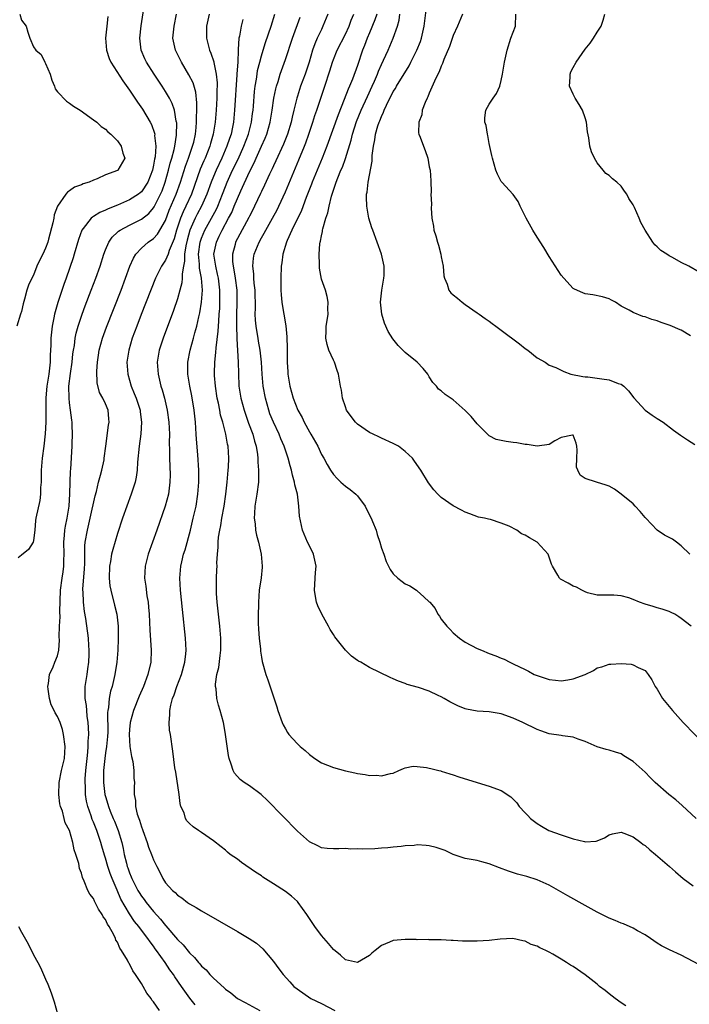
# Model space of a CAD drawing. Units: inches. Extents: x 2616000 to 2619000, y 1479000 to 1482000.
# Drawn here: x 2616785 to 2616896, y 1480166 to 1480330 of the extents above; entities that cross this region are included whole.
import ezdxf

# ---------------------------------------------------------------- set-up
doc = ezdxf.new("R2010")
doc.units = ezdxf.units.IN
doc.header["$MEASUREMENT"] = 0
doc.layers.add('LD26161479_2ft', color=182, linetype='Continuous')

msp = doc.modelspace()

# ---------------------------------------------------------------- linework, layer by layer
at = {"layer": 'LD26161479_2ft'}
for points, elevation in [([(2616808, 1480165), (2616807, 1480166.43), (2616806.72, 1480166.72), (2616806.59, 1480167), (2616805.89, 1480167.89), (2616805.3, 1480169), (2616805, 1480169.48), (2616803.99, 1480171), (2616803.58, 1480171.58), (2616803, 1480172.73), (2616802.87, 1480172.87), (2616802.64, 1480173.36), (2616801.66, 1480175), (2616801.39, 1480175.39), (2616801, 1480176.34), (2616800.72, 1480176.72), (2616800.66, 1480177), (2616800.39, 1480177.61), (2616799.6, 1480179), (2616799.35, 1480179.35), (2616799, 1480180.15), (2616798.61, 1480180.61), (2616798.43, 1480181), (2616797.85, 1480181.85), (2616797.29, 1480183), (2616797.18, 1480183.18), (2616797, 1480183.64), (2616796.37, 1480184.37), (2616796.05, 1480185), (2616795.46, 1480186.54), (2616795.15, 1480187.15), (2616795, 1480187.88), (2616794.67, 1480188.67), (2616794.53, 1480189.47), (2616794.05, 1480191), (2616793.75, 1480191.75), (2616793.52, 1480193), (2616793.01, 1480194.99), (2616792.27, 1480196.27), (2616792.11, 1480197), (2616791.83, 1480198.17), (2616791.5, 1480199), (2616791.4, 1480199.4), (2616791.2, 1480201), (2616791.26, 1480203), (2616791.67, 1480205), (2616791.91, 1480206.09), (2616792.15, 1480207), (2616792.27, 1480209), (2616792.01, 1480211), (2616791.8, 1480211.8), (2616791.41, 1480213), (2616791, 1480213.98), (2616790.58, 1480214.58), (2616790.42, 1480215), (2616789.93, 1480215.93), (2616789.66, 1480217), (2616789.46, 1480218.54), (2616789.38, 1480219), (2616789.47, 1480219.47), (2616789.63, 1480221), (2616790.26, 1480222.26), (2616790.57, 1480223), (2616791, 1480224.08), (2616791.23, 1480225), (2616791.31, 1480226.69), (2616791.26, 1480227.26), (2616791.31, 1480229), (2616791.41, 1480230.59), (2616791.39, 1480231.39), (2616791.49, 1480235), (2616791.75, 1480237), (2616791.92, 1480238.08), (2616792.03, 1480239), (2616792.03, 1480240.03), (2616792.08, 1480241), (2616792.04, 1480243), (2616792.17, 1480244.17), (2616792.21, 1480245), (2616792.32, 1480245.68), (2616792.62, 1480247), (2616792.95, 1480249), (2616793.07, 1480251.07), (2616793.11, 1480253), (2616793.17, 1480254.83), (2616793.21, 1480255.21), (2616793.41, 1480259), (2616793.41, 1480259.41), (2616793.48, 1480261), (2616793.45, 1480262.55), (2616793.42, 1480263), (2616793.36, 1480263.36), (2616793.18, 1480265), (2616793, 1480266.23), (2616792.91, 1480267), (2616792.88, 1480269), (2616793.15, 1480271.15), (2616793.43, 1480273), (2616793.57, 1480274.43), (2616793.65, 1480275), (2616793.8, 1480275.8), (2616793.95, 1480277), (2616794.13, 1480277.87), (2616794.44, 1480279), (2616795.09, 1480281), (2616795.61, 1480282.39), (2616796.63, 1480285), (2616797.39, 1480287), (2616798.08, 1480289), (2616798.73, 1480291), (2616799, 1480291.72), (2616799.55, 1480293), (2616800.13, 1480293.87), (2616801, 1480294.66), (2616801.17, 1480294.83), (2616801.42, 1480295), (2616803, 1480295.84), (2616805, 1480296.84), (2616806.2, 1480297.8), (2616807, 1480298.73), (2616807.1, 1480298.9), (2616808.16, 1480301), (2616808.42, 1480301.58), (2616808.96, 1480303), (2616809.51, 1480305), (2616809.79, 1480306.21), (2616810.04, 1480307), (2616810.46, 1480308.46), (2616810.57, 1480309), (2616810.86, 1480310.86), (2616810.88, 1480312.88), (2616810.86, 1480313), (2616810.8, 1480313.2), (2616810.49, 1480315), (2616810.12, 1480316.12), (2616809.66, 1480317), (2616809, 1480318.14), (2616808.44, 1480319), (2616807.1, 1480321), (2616805.84, 1480323), (2616805.57, 1480323.57), (2616804.96, 1480325), (2616804.72, 1480327), (2616804.93, 1480329.07), (2616805.57, 1480333)], 8570), ([(2616896.47, 1480241), (2616895, 1480242.41), (2616894.22, 1480243), (2616893.54, 1480243.54), (2616892.21, 1480244.21), (2616891, 1480245.05), (2616889.13, 1480247), (2616889, 1480247.16), (2616888.14, 1480248.14), (2616887.35, 1480249), (2616887, 1480249.42), (2616885, 1480251.05), (2616883.87, 1480251.87), (2616883, 1480252.36), (2616882.52, 1480252.52), (2616880.9, 1480253), (2616879, 1480253.65), (2616878.18, 1480254.18), (2616877.75, 1480255), (2616877.54, 1480255.54), (2616877.58, 1480257), (2616877.66, 1480258.34), (2616877.61, 1480259), (2616877.5, 1480259.5), (2616877, 1480260.83), (2616876.87, 1480260.87), (2616875, 1480260.48), (2616873.93, 1480259.93), (2616873, 1480259.32), (2616871, 1480259.04), (2616869.3, 1480259.3), (2616869, 1480259.3), (2616867.59, 1480259.59), (2616867, 1480259.64), (2616865.81, 1480259.81), (2616865, 1480259.95), (2616864.15, 1480260.15), (2616863, 1480260.74), (2616862.85, 1480260.85), (2616861, 1480262.76), (2616859.96, 1480263.96), (2616858.97, 1480264.97), (2616857, 1480266.76), (2616855.65, 1480267.65), (2616855, 1480268.23), (2616854.55, 1480268.55), (2616854.22, 1480269), (2616853.61, 1480269.61), (2616853, 1480270.56), (2616852.73, 1480271), (2616851.95, 1480271.95), (2616850.96, 1480273), (2616849, 1480274.63), (2616848.59, 1480275), (2616847.78, 1480275.78), (2616846.89, 1480276.89), (2616846.15, 1480278.15), (2616845.54, 1480279.54), (2616845.08, 1480281), (2616844.86, 1480283), (2616845.06, 1480285), (2616845.4, 1480287), (2616845.46, 1480287.46), (2616845.46, 1480289), (2616845.02, 1480291), (2616843.56, 1480295), (2616843.41, 1480295.41), (2616842.92, 1480297), (2616842.57, 1480299), (2616842.5, 1480300.5), (2616842.55, 1480301), (2616842.65, 1480301.35), (2616842.8, 1480303), (2616843.47, 1480306.53), (2616843.48, 1480307.48), (2616843.67, 1480309), (2616843.91, 1480310.09), (2616844.01, 1480311), (2616844.4, 1480312.4), (2616844.61, 1480313), (2616844.74, 1480313.26), (2616845, 1480313.98), (2616845.34, 1480314.66), (2616845.46, 1480315), (2616845.84, 1480315.84), (2616847, 1480318.12), (2616847.35, 1480318.65), (2616847.54, 1480319), (2616849.62, 1480322.38), (2616849.93, 1480323), (2616850.93, 1480325), (2616851.52, 1480326.48), (2616851.71, 1480327), (2616852.17, 1480329), (2616852.58, 1480332.58)], 8550), ([(2616784.71, 1480331), (2616785, 1480330.04), (2616785.74, 1480329), (2616786.03, 1480328.03), (2616786.4, 1480327), (2616787, 1480325.6), (2616787.38, 1480325), (2616788.27, 1480324.27), (2616788.88, 1480323), (2616789, 1480322.8), (2616789.74, 1480321), (2616790.04, 1480320.04), (2616790.5, 1480319), (2616790.6, 1480318.6), (2616791, 1480318.08), (2616792.5, 1480316.5), (2616793, 1480316.19), (2616793.68, 1480315.68), (2616794.75, 1480315), (2616797, 1480313.41), (2616797.53, 1480313), (2616798.28, 1480312.28), (2616799, 1480311.85), (2616799.38, 1480311.38), (2616799.9, 1480311), (2616801, 1480309.9), (2616801.61, 1480309), (2616801.86, 1480307.86), (2616802.21, 1480307), (2616801.04, 1480305), (2616801, 1480304.97), (2616799, 1480304.25), (2616797.58, 1480303.58), (2616797, 1480303.37), (2616796.26, 1480303), (2616795.28, 1480302.72), (2616795, 1480302.57), (2616793.82, 1480302.18), (2616793, 1480301.58), (2616792.63, 1480301.37), (2616792.39, 1480301), (2616791, 1480299.03), (2616790.42, 1480297.58), (2616790.36, 1480297), (2616790.22, 1480296.22), (2616789.51, 1480293.51), (2616789.36, 1480293), (2616789, 1480292), (2616788.52, 1480291), (2616788.01, 1480289.99), (2616787.57, 1480289), (2616787, 1480287.53), (2616786.7, 1480287), (2616786.16, 1480285.84), (2616785.9, 1480285), (2616785.5, 1480283.5), (2616785.26, 1480282.74), (2616785, 1480281.45), (2616784.82, 1480281), (2616784.18, 1480279)], 8574), ([(2616813.94, 1480165.94), (2616813.04, 1480167.04), (2616812.2, 1480168.2), (2616811.68, 1480169), (2616810.58, 1480170.58), (2616810.31, 1480171), (2616809.73, 1480171.73), (2616808.94, 1480173), (2616807.52, 1480175), (2616807.28, 1480175.28), (2616807, 1480175.7), (2616806.42, 1480176.42), (2616806.06, 1480177), (2616805, 1480178.36), (2616804.53, 1480179), (2616803.83, 1480179.83), (2616803, 1480181.07), (2616801.55, 1480183.55), (2616800.95, 1480185.05), (2616800.11, 1480187), (2616799.8, 1480187.8), (2616799.4, 1480189), (2616799, 1480190.39), (2616798.84, 1480190.84), (2616798.39, 1480192.39), (2616798.24, 1480193), (2616797.55, 1480195), (2616797, 1480196.34), (2616796.79, 1480196.79), (2616796.6, 1480197.4), (2616796.04, 1480199), (2616795.85, 1480199.85), (2616795.66, 1480201), (2616795.64, 1480202.36), (2616795.59, 1480203), (2616795.6, 1480203.6), (2616795.71, 1480205), (2616795.91, 1480207), (2616796.05, 1480208.05), (2616796.12, 1480209), (2616796.11, 1480209.89), (2616796.2, 1480211), (2616796.16, 1480212.16), (2616796.1, 1480213), (2616795.95, 1480214.05), (2616795.87, 1480215), (2616795.83, 1480215.83), (2616795.63, 1480217), (2616795.59, 1480218.41), (2616795.63, 1480219), (2616795.91, 1480221), (2616796.07, 1480221.93), (2616796.21, 1480223), (2616796.28, 1480224.28), (2616796.29, 1480225), (2616796.21, 1480225.79), (2616796.16, 1480227), (2616795.71, 1480230.29), (2616795.49, 1480231.49), (2616795.32, 1480233), (2616795.26, 1480234.74), (2616795.23, 1480235), (2616795.23, 1480235.23), (2616795.48, 1480238.52), (2616795.53, 1480239.53), (2616795.53, 1480241), (2616795.56, 1480242.44), (2616795.61, 1480243), (2616795.97, 1480245), (2616796.46, 1480247), (2616797.26, 1480250.74), (2616797.47, 1480251.47), (2616797.85, 1480253), (2616798.18, 1480254.18), (2616798.39, 1480255), (2616798.75, 1480256.75), (2616798.79, 1480257), (2616799.03, 1480259), (2616799.49, 1480262.51), (2616799.59, 1480263), (2616799.57, 1480263.57), (2616799.44, 1480265), (2616799, 1480266.07), (2616798.55, 1480267), (2616797.99, 1480267.99), (2616797.59, 1480269.59), (2616797.53, 1480271.53), (2616797.64, 1480273), (2616797.83, 1480274.17), (2616797.94, 1480275), (2616798.48, 1480277), (2616799.14, 1480278.86), (2616801.59, 1480285), (2616802.35, 1480287), (2616803.07, 1480289), (2616803.65, 1480290.35), (2616804.05, 1480291), (2616805, 1480292.03), (2616806.1, 1480293), (2616807, 1480293.63), (2616807.66, 1480294.34), (2616809, 1480296.65), (2616809.64, 1480298.36), (2616810.76, 1480301), (2616811.48, 1480303), (2616812.31, 1480305.69), (2616812.82, 1480307), (2616813.52, 1480309), (2616813.7, 1480309.7), (2616813.98, 1480311), (2616814.12, 1480312.12), (2616814.19, 1480313), (2616814.18, 1480313.82), (2616814.25, 1480315), (2616814.25, 1480316.25), (2616814.04, 1480318.04), (2616813.59, 1480319.59), (2616812.92, 1480320.92), (2616811.65, 1480323), (2616810.65, 1480325), (2616810.24, 1480327), (2616810.42, 1480329), (2616810.86, 1480331)], 8568), ([(2616816.26, 1480331), (2616815.84, 1480329), (2616815.82, 1480327.82), (2616815.82, 1480327), (2616816.32, 1480325), (2616816.54, 1480324.54), (2616817.05, 1480323.05), (2616817.06, 1480322.94), (2616817.47, 1480321), (2616817.6, 1480319.6), (2616817.6, 1480319), (2616817.56, 1480318.44), (2616817.55, 1480317), (2616817.44, 1480315), (2616817.28, 1480313), (2616816.97, 1480311), (2616816.52, 1480309.48), (2616816.4, 1480309), (2616815.6, 1480307), (2616815.41, 1480306.59), (2616814.81, 1480305.19), (2616813.32, 1480301), (2616812.4, 1480299), (2616811.94, 1480298.06), (2616811.52, 1480297), (2616810.86, 1480295), (2616810.44, 1480293.56), (2616809.61, 1480291.61), (2616809.42, 1480291), (2616809, 1480290.01), (2616808.32, 1480289), (2616807.35, 1480287), (2616804.96, 1480280.96), (2616804.2, 1480279), (2616803.45, 1480277), (2616802.86, 1480275), (2616802.58, 1480273), (2616802.72, 1480271), (2616803.28, 1480269), (2616803.8, 1480267.8), (2616804.09, 1480267), (2616804.76, 1480265), (2616804.77, 1480264.77), (2616805.02, 1480263), (2616804.91, 1480261.09), (2616804.59, 1480259), (2616804.35, 1480256.35), (2616804.29, 1480255), (2616804.13, 1480253.87), (2616803.93, 1480253), (2616803.27, 1480251), (2616802.53, 1480249), (2616801.84, 1480247), (2616801, 1480244.45), (2616800.2, 1480241.8), (2616800.02, 1480241), (2616799.83, 1480239.83), (2616799.67, 1480239), (2616799.59, 1480237), (2616799.74, 1480235.74), (2616799.86, 1480235), (2616800.51, 1480232.51), (2616800.86, 1480231), (2616801.09, 1480229), (2616801.11, 1480226.89), (2616801.03, 1480225), (2616800.88, 1480223), (2616800.57, 1480221), (2616800.45, 1480220.45), (2616800.08, 1480219), (2616799.83, 1480218.17), (2616799.63, 1480217), (2616799.48, 1480215.48), (2616799.39, 1480215), (2616799.35, 1480214.65), (2616799.36, 1480211.36), (2616799.34, 1480210.66), (2616799.18, 1480209), (2616799, 1480207.9), (2616798.87, 1480207), (2616798.67, 1480205), (2616798.68, 1480203), (2616798.91, 1480201), (2616799, 1480200.63), (2616799.38, 1480199.38), (2616799.47, 1480199), (2616799.78, 1480198.22), (2616800.29, 1480197), (2616800.51, 1480196.51), (2616801.1, 1480195), (2616801.7, 1480193), (2616801.95, 1480191.95), (2616802.13, 1480191), (2616802.47, 1480189.53), (2616802.62, 1480189), (2616802.73, 1480188.73), (2616803, 1480187.9), (2616803.28, 1480187.28), (2616803.37, 1480187), (2616804.4, 1480185), (2616804.62, 1480184.62), (2616805, 1480184.05), (2616805.47, 1480183.47), (2616805.78, 1480183), (2616807, 1480181.49), (2616808.18, 1480180.18), (2616809, 1480179.15), (2616809.08, 1480179.08), (2616811, 1480176.83), (2616811.93, 1480175.93), (2616813, 1480174.57), (2616813.83, 1480173.83), (2616814.49, 1480173), (2616814.73, 1480172.73), (2616815, 1480172.39), (2616815.77, 1480171.77), (2616816.42, 1480171), (2616817, 1480170.35), (2616818.77, 1480168.77), (2616819, 1480168.54), (2616819.91, 1480167.91), (2616820.99, 1480167), (2616822.29, 1480166.29), (2616824.74, 1480165)], 8566), ([(2616885.77, 1480165.77), (2616885, 1480166.25), (2616883.98, 1480167), (2616883, 1480167.76), (2616882.32, 1480168.32), (2616881.4, 1480169), (2616881, 1480169.35), (2616879, 1480170.92), (2616877, 1480172.32), (2616876.56, 1480172.56), (2616875.9, 1480173), (2616875, 1480173.56), (2616873.62, 1480174.38), (2616873, 1480174.72), (2616872.41, 1480175), (2616871.42, 1480175.42), (2616871, 1480175.69), (2616869.99, 1480175.99), (2616869, 1480176.54), (2616868.61, 1480176.61), (2616866.95, 1480176.95), (2616864.84, 1480176.84), (2616863, 1480176.62), (2616861, 1480176.51), (2616858.53, 1480176.53), (2616857, 1480176.64), (2616856.63, 1480176.63), (2616855, 1480176.75), (2616853, 1480176.78), (2616852.81, 1480176.81), (2616851, 1480176.78), (2616850.82, 1480176.82), (2616849, 1480176.82), (2616847, 1480176.65), (2616846.35, 1480176.35), (2616845, 1480175.81), (2616843.96, 1480175), (2616843.44, 1480174.56), (2616843, 1480174.13), (2616841, 1480172.96), (2616839, 1480173.41), (2616838.19, 1480174.19), (2616837, 1480175.16), (2616836.17, 1480176.17), (2616835, 1480177.5), (2616833.89, 1480179), (2616832.56, 1480181), (2616831.12, 1480183), (2616831, 1480183.13), (2616830.01, 1480184.01), (2616829, 1480184.81), (2616827, 1480186.11), (2616825.22, 1480187.22), (2616825, 1480187.4), (2616824.02, 1480188.02), (2616821.65, 1480189.65), (2616821, 1480190.17), (2616819.81, 1480191), (2616819.35, 1480191.35), (2616819, 1480191.68), (2616818.26, 1480192.26), (2616817, 1480193.23), (2616815, 1480194.63), (2616814.52, 1480195), (2616813.6, 1480195.6), (2616813, 1480196.16), (2616812.58, 1480196.58), (2616812.32, 1480197), (2616812.09, 1480197.92), (2616811.58, 1480199), (2616811.45, 1480199.45), (2616811.28, 1480201), (2616810.71, 1480204.71), (2616810.57, 1480205.44), (2616810.22, 1480208.22), (2616809.81, 1480211), (2616809.69, 1480211.69), (2616809.6, 1480213), (2616809.75, 1480214.25), (2616809.72, 1480215), (2616809.87, 1480215.87), (2616810.19, 1480217), (2616810.44, 1480217.56), (2616810.89, 1480219), (2616811.67, 1480221), (2616812.24, 1480223), (2616812.4, 1480224.4), (2616812.45, 1480225), (2616812.35, 1480227), (2616811.81, 1480231.81), (2616811.49, 1480235), (2616811.4, 1480237), (2616811.57, 1480239), (2616811.73, 1480239.73), (2616812.03, 1480241), (2616812.26, 1480241.74), (2616813.15, 1480245), (2616813.64, 1480247), (2616814.09, 1480249), (2616814.42, 1480251), (2616814.58, 1480253), (2616814.57, 1480255), (2616814.41, 1480257.59), (2616814.19, 1480260.19), (2616814.14, 1480261), (2616814.05, 1480262.05), (2616813.99, 1480263), (2616813.78, 1480265), (2616813.39, 1480267.39), (2616813.08, 1480269), (2616812.74, 1480271), (2616812.7, 1480273), (2616813.09, 1480275), (2616813.66, 1480277), (2616813.89, 1480277.89), (2616814.21, 1480279), (2616814.55, 1480280.55), (2616814.73, 1480281.27), (2616815, 1480283), (2616815.15, 1480285), (2616815.01, 1480287), (2616814.66, 1480288.66), (2616814.66, 1480289.34), (2616814.5, 1480291), (2616814.77, 1480293), (2616815, 1480293.69), (2616815.54, 1480295), (2616817.49, 1480298.51), (2616817.72, 1480299), (2616818.52, 1480301), (2616819, 1480302.29), (2616819.29, 1480303), (2616820.2, 1480305), (2616821.12, 1480306.88), (2616822.09, 1480309), (2616822.85, 1480311), (2616823.34, 1480313), (2616823.52, 1480314.48), (2616823.6, 1480315), (2616823.67, 1480315.67), (2616823.87, 1480318.13), (2616823.98, 1480319), (2616824.18, 1480320.18), (2616824.28, 1480321), (2616824.37, 1480321.63), (2616824.71, 1480323), (2616825, 1480324.08), (2616825.28, 1480325), (2616825.69, 1480326.31), (2616826.62, 1480329), (2616827.26, 1480331)], 8562), ([(2616836.1, 1480331), (2616835.27, 1480329), (2616835, 1480328.48), (2616834.29, 1480327), (2616833.9, 1480326.1), (2616833.53, 1480325), (2616832.94, 1480323), (2616832.27, 1480321), (2616831.53, 1480319), (2616831, 1480317.33), (2616830.9, 1480317), (2616830.43, 1480315), (2616830.14, 1480313.86), (2616829.96, 1480313), (2616829.33, 1480311), (2616828.67, 1480309.33), (2616827.41, 1480306.59), (2616827, 1480305.74), (2616826.78, 1480305.23), (2616826.34, 1480304.34), (2616825.5, 1480302.5), (2616825, 1480301.47), (2616824.86, 1480301.14), (2616823.86, 1480299), (2616823.57, 1480298.43), (2616823, 1480297.38), (2616822.88, 1480297.12), (2616821, 1480293.61), (2616820.7, 1480293), (2616820.61, 1480292.61), (2616820.15, 1480291), (2616820.18, 1480289.82), (2616820.26, 1480289), (2616820.4, 1480288.4), (2616820.64, 1480287), (2616820.88, 1480285), (2616820.91, 1480283), (2616820.87, 1480280.87), (2616820.87, 1480279), (2616820.91, 1480277.09), (2616820.9, 1480276.9), (2616821.1, 1480273), (2616821.15, 1480271.15), (2616821.26, 1480269), (2616821.57, 1480267), (2616822.1, 1480265), (2616822.85, 1480262.85), (2616823.55, 1480261), (2616823.85, 1480259.85), (2616824.11, 1480259), (2616824.34, 1480257.66), (2616824.4, 1480257), (2616824.38, 1480256.38), (2616824.52, 1480255), (2616824.53, 1480253.47), (2616824.49, 1480253), (2616824.23, 1480251), (2616823.91, 1480249), (2616823.83, 1480247.83), (2616823.8, 1480247), (2616823.94, 1480246.06), (2616824.02, 1480245), (2616824.17, 1480244.17), (2616824.5, 1480243), (2616824.97, 1480241), (2616825.12, 1480239), (2616825.12, 1480238.88), (2616824.93, 1480237.07), (2616824.64, 1480235), (2616824.49, 1480233), (2616824.51, 1480232.51), (2616824.46, 1480231), (2616824.46, 1480229.54), (2616824.54, 1480228.54), (2616824.64, 1480227), (2616824.82, 1480225.18), (2616824.84, 1480224.84), (2616825, 1480223.86), (2616825.14, 1480223.14), (2616825.76, 1480221), (2616826.09, 1480220.09), (2616827, 1480217.23), (2616827.58, 1480215.58), (2616827.74, 1480215), (2616828.45, 1480213), (2616828.61, 1480212.61), (2616829, 1480211.89), (2616829.33, 1480211.33), (2616829.57, 1480211), (2616830.23, 1480210.23), (2616831, 1480209.43), (2616831.44, 1480209), (2616832.28, 1480208.28), (2616833, 1480207.63), (2616833.89, 1480207), (2616835, 1480206.26), (2616837, 1480205.45), (2616839, 1480204.93), (2616840.6, 1480204.6), (2616841, 1480204.5), (2616842.33, 1480204.33), (2616843, 1480204.16), (2616844.21, 1480204.21), (2616845, 1480204.06), (2616846.5, 1480204.5), (2616847, 1480204.53), (2616847.93, 1480205), (2616848.67, 1480205.33), (2616849, 1480205.41), (2616850.33, 1480205.67), (2616851, 1480205.65), (2616852.51, 1480205.49), (2616853, 1480205.38), (2616853.28, 1480205.28), (2616854.61, 1480205), (2616854.9, 1480204.9), (2616855, 1480204.88), (2616856.41, 1480204.41), (2616857, 1480204.24), (2616857.94, 1480203.94), (2616861, 1480202.95), (2616863, 1480202.34), (2616865, 1480201.66), (2616866.59, 1480200.59), (2616867.58, 1480199.59), (2616867.98, 1480199), (2616869, 1480197.9), (2616869.45, 1480197.45), (2616869.85, 1480197), (2616871, 1480196.15), (2616871.7, 1480195.7), (2616872.91, 1480195), (2616875, 1480194.25), (2616876.15, 1480193.85), (2616877, 1480193.6), (2616878.88, 1480193.12), (2616879, 1480193.11), (2616880.81, 1480193.19), (2616881, 1480193.24), (2616882.22, 1480193.78), (2616883, 1480194.23), (2616883.57, 1480194.43), (2616885, 1480194.68), (2616885.45, 1480194.55), (2616887, 1480193.92), (2616888.27, 1480193), (2616888.66, 1480192.66), (2616889, 1480192.46), (2616889.76, 1480191.76), (2616890.74, 1480191), (2616892.67, 1480189.33), (2616893.05, 1480189), (2616894.06, 1480188.06), (2616895.36, 1480187), (2616897, 1480185.77)], 8558), ([(2616897.49, 1480197), (2616895.16, 1480199.16), (2616894.1, 1480200.1), (2616892.97, 1480201), (2616890.67, 1480203), (2616889.82, 1480203.82), (2616889, 1480204.69), (2616887, 1480206.5), (2616885.44, 1480207.44), (2616885, 1480207.75), (2616884.03, 1480208.03), (2616883, 1480208.39), (2616882.5, 1480208.5), (2616881, 1480208.93), (2616879, 1480209.8), (2616877.81, 1480210.19), (2616877, 1480210.52), (2616875.24, 1480210.76), (2616875, 1480210.81), (2616873, 1480211.1), (2616871.58, 1480211.58), (2616871, 1480211.8), (2616868.59, 1480213), (2616867, 1480213.7), (2616865, 1480214.41), (2616863.33, 1480214.67), (2616863, 1480214.74), (2616861, 1480214.87), (2616859.19, 1480215.19), (2616859, 1480215.24), (2616857.75, 1480215.75), (2616856.42, 1480216.42), (2616855.46, 1480217), (2616855, 1480217.25), (2616854.5, 1480217.5), (2616853, 1480218.17), (2616851.19, 1480218.81), (2616849.3, 1480219.3), (2616849, 1480219.46), (2616847.84, 1480219.84), (2616847, 1480220.23), (2616846.46, 1480220.46), (2616843, 1480222.16), (2616841.58, 1480223), (2616841.2, 1480223.2), (2616841, 1480223.33), (2616840.04, 1480224.04), (2616839, 1480225.03), (2616837.26, 1480227.26), (2616837, 1480227.64), (2616836.47, 1480228.47), (2616836.19, 1480229), (2616835.05, 1480231), (2616834.39, 1480232.39), (2616834.19, 1480233), (2616834.04, 1480233.96), (2616833.83, 1480235), (2616834.02, 1480237.98), (2616834.11, 1480239), (2616833.67, 1480241), (2616833, 1480242.4), (2616832.7, 1480243), (2616831.87, 1480245), (2616831.36, 1480247.36), (2616831.25, 1480249), (2616830.99, 1480251), (2616830.57, 1480252.57), (2616830.54, 1480253), (2616830.17, 1480254.17), (2616830, 1480255), (2616829.77, 1480255.77), (2616829.45, 1480257), (2616828.82, 1480259), (2616828.26, 1480260.26), (2616827.98, 1480261), (2616827.02, 1480263.02), (2616826.43, 1480264.43), (2616826.24, 1480265), (2616825.96, 1480266.04), (2616825.68, 1480267), (2616825.31, 1480269), (2616825.13, 1480271), (2616825.04, 1480273), (2616824.81, 1480275), (2616824.52, 1480276.52), (2616824.44, 1480277), (2616824.35, 1480277.65), (2616824.12, 1480279), (2616824.02, 1480280.02), (2616823.97, 1480281), (2616823.99, 1480282.01), (2616823.93, 1480285), (2616823.79, 1480286.21), (2616823.74, 1480287), (2616823.72, 1480287.72), (2616823.54, 1480289), (2616823.67, 1480290.33), (2616823.78, 1480291), (2616824.6, 1480293), (2616825, 1480293.73), (2616825.47, 1480294.53), (2616825.71, 1480295), (2616826.85, 1480297), (2616827.6, 1480298.4), (2616827.89, 1480299), (2616829, 1480301.41), (2616831.26, 1480306.74), (2616832.17, 1480309), (2616832.4, 1480309.6), (2616832.9, 1480311), (2616833.57, 1480313), (2616833.89, 1480314.11), (2616834.22, 1480315), (2616835.56, 1480319), (2616836.4, 1480321.6), (2616836.84, 1480323), (2616837, 1480323.45), (2616837.64, 1480325), (2616839, 1480327.67), (2616839.62, 1480329), (2616839.99, 1480330.01), (2616840.4, 1480331)], 8556), ([(2616844.24, 1480331), (2616843.91, 1480330.09), (2616843, 1480327.93), (2616842.63, 1480327), (2616842.2, 1480325.8), (2616841.88, 1480325), (2616841, 1480322.46), (2616840.17, 1480320.17), (2616839.7, 1480319), (2616839.47, 1480318.53), (2616838.82, 1480316.82), (2616837.78, 1480314.22), (2616835.93, 1480309), (2616835.13, 1480307), (2616834.28, 1480305), (2616833.45, 1480303), (2616833.34, 1480302.66), (2616832.45, 1480300.45), (2616831.68, 1480298.32), (2616830.09, 1480295), (2616829.3, 1480293.3), (2616829.18, 1480293), (2616828.59, 1480291), (2616828.42, 1480289.58), (2616828.32, 1480289), (2616828.22, 1480287), (2616828.23, 1480285), (2616828.27, 1480284.27), (2616828.39, 1480283), (2616828.68, 1480281.32), (2616828.72, 1480281), (2616829.08, 1480279.08), (2616829.26, 1480277.26), (2616829.3, 1480275.3), (2616829.31, 1480273), (2616829.4, 1480271.4), (2616829.42, 1480271), (2616829.74, 1480269), (2616830, 1480268), (2616830.29, 1480267), (2616831.07, 1480265), (2616831.78, 1480263.78), (2616832.14, 1480263), (2616833, 1480261.41), (2616833.25, 1480261), (2616834.41, 1480259), (2616835, 1480257.66), (2616835.4, 1480257), (2616835.98, 1480255.98), (2616836.5, 1480255), (2616837, 1480254.3), (2616837.62, 1480253.62), (2616838.26, 1480253), (2616839, 1480252.38), (2616839.82, 1480251.82), (2616840.75, 1480251), (2616841, 1480250.74), (2616842.3, 1480249), (2616842.54, 1480248.54), (2616843.32, 1480247), (2616843.55, 1480246.45), (2616844.11, 1480245), (2616844.28, 1480244.28), (2616844.75, 1480243), (2616845, 1480242.03), (2616845.39, 1480241), (2616845.79, 1480239.79), (2616846.49, 1480238.49), (2616847, 1480237.74), (2616847.73, 1480237), (2616848.49, 1480236.49), (2616849, 1480236.09), (2616849.76, 1480235.76), (2616850.85, 1480235), (2616851, 1480234.91), (2616852.11, 1480233.89), (2616853, 1480233.1), (2616853.07, 1480233), (2616853.97, 1480231.97), (2616854.4, 1480231), (2616854.68, 1480230.68), (2616855, 1480230.19), (2616855.93, 1480229), (2616856.48, 1480228.48), (2616857, 1480227.89), (2616858.02, 1480227), (2616859, 1480226.35), (2616861, 1480225.31), (2616861.7, 1480225), (2616863, 1480224.49), (2616864.1, 1480224.1), (2616865, 1480223.71), (2616865.51, 1480223.51), (2616866.45, 1480223), (2616867, 1480222.77), (2616869, 1480221.79), (2616869.52, 1480221.52), (2616870.48, 1480221), (2616871, 1480220.79), (2616872.34, 1480220.34), (2616873, 1480220.15), (2616874.02, 1480220.02), (2616875, 1480219.92), (2616876.11, 1480220.11), (2616877, 1480220.23), (2616878.99, 1480221), (2616880.38, 1480221.62), (2616881, 1480222.06), (2616881.76, 1480222.24), (2616883, 1480222.71), (2616883.29, 1480222.71), (2616885, 1480222.79), (2616886.68, 1480222.68), (2616887, 1480222.6), (2616887.86, 1480222.14), (2616889, 1480221.63), (2616889.52, 1480221), (2616890.1, 1480220.1), (2616890.68, 1480219), (2616891, 1480218.51), (2616891.89, 1480217), (2616893.3, 1480215.3), (2616893.54, 1480215), (2616895.34, 1480213), (2616899.22, 1480209)], 8554), ([(2616896.66, 1480229), (2616895, 1480230.31), (2616894.59, 1480230.59), (2616893.93, 1480231), (2616893.32, 1480231.32), (2616893, 1480231.45), (2616891.86, 1480231.86), (2616891, 1480232.08), (2616890.31, 1480232.31), (2616889, 1480232.69), (2616888.05, 1480233), (2616887, 1480233.46), (2616886.26, 1480233.74), (2616885, 1480234.06), (2616883.79, 1480234.21), (2616883, 1480234.18), (2616881.78, 1480234.22), (2616881, 1480234.22), (2616879.41, 1480234.59), (2616879, 1480234.73), (2616878.44, 1480235), (2616877.54, 1480235.54), (2616877, 1480235.7), (2616876.18, 1480236.18), (2616874.88, 1480236.88), (2616874.73, 1480237), (2616874.46, 1480237.54), (2616873.55, 1480239), (2616873.38, 1480239.38), (2616872.86, 1480240.86), (2616872.83, 1480241), (2616870.99, 1480243), (2616869.73, 1480243.73), (2616869, 1480244.2), (2616868.4, 1480244.4), (2616867.59, 1480245), (2616866.31, 1480245.69), (2616865, 1480246.18), (2616863.18, 1480246.82), (2616862.86, 1480246.86), (2616862.23, 1480247), (2616861.18, 1480247.18), (2616859.75, 1480247.75), (2616859, 1480248.02), (2616858.38, 1480248.38), (2616857, 1480249.09), (2616855, 1480250.47), (2616854.43, 1480251), (2616853.73, 1480251.73), (2616852.89, 1480252.89), (2616851.59, 1480255), (2616850.54, 1480256.54), (2616850.18, 1480257), (2616849, 1480258.16), (2616847.84, 1480259), (2616847, 1480259.47), (2616845, 1480260.36), (2616844.58, 1480260.58), (2616843.64, 1480261), (2616843, 1480261.31), (2616841, 1480262.71), (2616840.69, 1480263), (2616839.98, 1480263.98), (2616839.21, 1480265), (2616839, 1480265.59), (2616838.54, 1480267), (2616838.35, 1480268.35), (2616838.18, 1480269), (2616838.04, 1480270.04), (2616837.86, 1480271), (2616837.66, 1480271.66), (2616837.19, 1480273), (2616837, 1480273.35), (2616836.25, 1480275), (2616835.95, 1480275.95), (2616835.75, 1480277), (2616835.81, 1480278.19), (2616835.82, 1480279), (2616835.99, 1480279.99), (2616836.11, 1480281), (2616836.07, 1480281.93), (2616836.15, 1480283), (2616835.97, 1480283.97), (2616835.67, 1480285), (2616835, 1480286.88), (2616834.66, 1480288.66), (2616834.66, 1480289), (2616834.69, 1480289.31), (2616834.61, 1480291), (2616834.72, 1480292.72), (2616834.77, 1480293), (2616834.83, 1480293.17), (2616835, 1480294.1), (2616835.18, 1480294.82), (2616835.19, 1480295), (2616835.23, 1480295.22), (2616835.75, 1480297), (2616836.07, 1480297.93), (2616836.28, 1480299), (2616836.71, 1480300.71), (2616836.8, 1480301), (2616837.47, 1480303), (2616837.75, 1480303.75), (2616838.27, 1480305), (2616838.5, 1480305.5), (2616839.04, 1480306.96), (2616839.99, 1480310.01), (2616840.21, 1480311), (2616840.87, 1480313.13), (2616841.63, 1480315), (2616842.69, 1480317.31), (2616843.48, 1480319), (2616843.86, 1480319.86), (2616844.34, 1480321), (2616844.51, 1480321.49), (2616845, 1480322.61), (2616845.37, 1480323.37), (2616846.13, 1480325), (2616847, 1480327), (2616847.67, 1480329), (2616847.97, 1480330.03), (2616848.1, 1480331)], 8552), ([(2616858.51, 1480331), (2616857.69, 1480329), (2616857, 1480327.47), (2616856.37, 1480325.63), (2616855.45, 1480323.45), (2616855.22, 1480322.78), (2616855, 1480322.34), (2616854.63, 1480321.38), (2616854.42, 1480321), (2616853.87, 1480319.87), (2616853, 1480317.85), (2616852.76, 1480317.24), (2616852.62, 1480317), (2616852.3, 1480316.3), (2616851.83, 1480315), (2616851.74, 1480314.26), (2616851.28, 1480313), (2616851.22, 1480311.22), (2616851.28, 1480311), (2616851.49, 1480310.51), (2616852.01, 1480309), (2616852.32, 1480308.32), (2616852.78, 1480307), (2616853, 1480305.59), (2616853.13, 1480305), (2616853.25, 1480303.25), (2616853.3, 1480301.3), (2616853.27, 1480301), (2616853.34, 1480299.34), (2616853.3, 1480298.7), (2616853.42, 1480297), (2616853.7, 1480295.7), (2616853.76, 1480295), (2616854.1, 1480294.1), (2616854.37, 1480293), (2616854.54, 1480292.53), (2616854.94, 1480291), (2616855, 1480290.59), (2616855.32, 1480289), (2616855.41, 1480287.41), (2616855.52, 1480287), (2616855.96, 1480286.04), (2616856.24, 1480285), (2616856.57, 1480284.57), (2616857, 1480284.25), (2616857.68, 1480283.68), (2616858.46, 1480283), (2616859, 1480282.65), (2616861, 1480281.27), (2616861.34, 1480281), (2616862.32, 1480280.32), (2616863, 1480279.83), (2616863.49, 1480279.49), (2616864.09, 1480279), (2616865, 1480278.34), (2616868.05, 1480276.05), (2616869, 1480275.3), (2616869.41, 1480275), (2616871, 1480273.72), (2616872.3, 1480273), (2616873, 1480272.54), (2616874.12, 1480272.12), (2616875.44, 1480271.44), (2616876.63, 1480271), (2616878.61, 1480270.61), (2616879, 1480270.6), (2616879.44, 1480270.56), (2616881, 1480270.38), (2616881.76, 1480270.24), (2616883, 1480270.07), (2616884.51, 1480269.49), (2616885, 1480269.33), (2616885.21, 1480269.21), (2616885.47, 1480269), (2616886.22, 1480268.22), (2616887.1, 1480267.1), (2616889, 1480265.05), (2616890.19, 1480264.19), (2616891, 1480263.63), (2616891.98, 1480263), (2616893.71, 1480261.71), (2616894.88, 1480260.88), (2616896.08, 1480260.08), (2616897.31, 1480259.31)], 8548), ([(2616896.57, 1480277.43), (2616895, 1480278.33), (2616894.54, 1480278.54), (2616893.47, 1480279), (2616893, 1480279.19), (2616891.66, 1480279.66), (2616891, 1480279.93), (2616890.13, 1480280.13), (2616889, 1480280.59), (2616888.62, 1480280.62), (2616887, 1480281.28), (2616886.31, 1480281.69), (2616885, 1480282.37), (2616884.03, 1480283), (2616883.37, 1480283.37), (2616883, 1480283.55), (2616881.91, 1480283.91), (2616880.25, 1480284.25), (2616879, 1480284.42), (2616878.58, 1480284.58), (2616877.19, 1480285.19), (2616877, 1480285.31), (2616875.42, 1480287), (2616875, 1480287.51), (2616873, 1480290.65), (2616872.12, 1480292.12), (2616871, 1480293.86), (2616870.29, 1480295), (2616869.15, 1480297), (2616868.13, 1480299), (2616867.81, 1480299.81), (2616866.98, 1480300.98), (2616865.11, 1480303), (2616865, 1480303.15), (2616864.37, 1480304.37), (2616864.11, 1480305), (2616863.54, 1480307), (2616863.45, 1480307.45), (2616863, 1480309.47), (2616862.78, 1480310.78), (2616862.69, 1480311), (2616862.47, 1480312.47), (2616862.28, 1480313), (2616862.27, 1480313.73), (2616862.45, 1480315), (2616863, 1480316.01), (2616863.63, 1480317), (2616864.19, 1480317.81), (2616864.74, 1480319), (2616865, 1480319.96), (2616865.21, 1480321), (2616865.52, 1480323), (2616865.96, 1480325), (2616866.62, 1480327), (2616867.35, 1480329), (2616867.45, 1480331)], 8546), ([(2616898.01, 1480288.01), (2616896.3, 1480289), (2616895, 1480289.64), (2616893.54, 1480290.46), (2616893, 1480290.75), (2616892.6, 1480291), (2616891.64, 1480291.64), (2616891, 1480292.26), (2616890.59, 1480292.59), (2616890.26, 1480293), (2616889.01, 1480295), (2616888.3, 1480296.3), (2616888.01, 1480297), (2616887.21, 1480298.79), (2616887, 1480299.22), (2616886.29, 1480300.29), (2616885.93, 1480301), (2616885.54, 1480301.54), (2616885, 1480302.34), (2616884.29, 1480303), (2616883.56, 1480303.56), (2616883, 1480304.11), (2616882.44, 1480304.44), (2616881.97, 1480305), (2616881, 1480306.26), (2616880.53, 1480307), (2616880.05, 1480308.05), (2616879.8, 1480309), (2616879.61, 1480310.39), (2616879.38, 1480311.38), (2616879.23, 1480313), (2616879, 1480313.72), (2616878.54, 1480315), (2616877.98, 1480315.98), (2616877.33, 1480317), (2616877.24, 1480317.24), (2616877, 1480317.7), (2616876.39, 1480319), (2616876.49, 1480320.49), (2616876.49, 1480321), (2616876.62, 1480321.38), (2616877, 1480322.14), (2616877.48, 1480323), (2616879, 1480325.16), (2616879.83, 1480326.17), (2616880.39, 1480327), (2616881, 1480327.99), (2616881.67, 1480329), (2616881.99, 1480330.01), (2616882.29, 1480331)], 8544), ([(2616799.36, 1480330.64), (2616799.19, 1480329), (2616799.01, 1480327), (2616799.15, 1480325), (2616799.63, 1480323.63), (2616799.91, 1480323), (2616801.9, 1480319.9), (2616803, 1480318.37), (2616804.34, 1480316.34), (2616805.17, 1480315.17), (2616806.46, 1480313), (2616806.64, 1480312.64), (2616807.17, 1480311.17), (2616807.2, 1480311), (2616807.19, 1480310.81), (2616807.37, 1480309), (2616807.26, 1480307.26), (2616807.16, 1480306.84), (2616807, 1480305.85), (2616806.82, 1480305), (2616806.04, 1480303), (2616805, 1480301.41), (2616804.78, 1480301.22), (2616804.49, 1480301), (2616803, 1480300.05), (2616801, 1480299.21), (2616799.43, 1480298.57), (2616799, 1480298.36), (2616798.04, 1480297.96), (2616797, 1480297.3), (2616796.8, 1480297.2), (2616796.59, 1480297), (2616795.29, 1480295.29), (2616795.05, 1480295), (2616794.52, 1480293.48), (2616793.77, 1480291), (2616793.58, 1480290.42), (2616792.43, 1480287), (2616792.04, 1480285.96), (2616791.05, 1480282.95), (2616790.59, 1480281.41), (2616790.49, 1480281), (2616790.39, 1480280.39), (2616790.09, 1480279), (2616790.01, 1480278.01), (2616789.88, 1480277), (2616789.87, 1480275.87), (2616789.79, 1480274.21), (2616789.76, 1480273), (2616789.52, 1480271), (2616789.21, 1480269), (2616789.06, 1480267.06), (2616789.05, 1480265), (2616789.03, 1480263), (2616788.91, 1480261.09), (2616788.7, 1480259), (2616788.44, 1480257), (2616788.26, 1480255), (2616788.27, 1480253.73), (2616788.24, 1480253), (2616788.16, 1480252.16), (2616788.17, 1480251), (2616788.04, 1480249.96), (2616787.4, 1480247), (2616787.34, 1480246.66), (2616787.19, 1480245), (2616787, 1480243.28), (2616786.93, 1480243), (2616786.18, 1480241.82), (2616785, 1480240.85), (2616784.42, 1480240.42)], 8572), ([(2616821.89, 1480330.11), (2616821.61, 1480329), (2616821.36, 1480327.36), (2616821.26, 1480327), (2616821.14, 1480325.14), (2616821.11, 1480325), (2616821.04, 1480323.04), (2616820.92, 1480321.08), (2616820.92, 1480320.92), (2616820.52, 1480315), (2616820.32, 1480313), (2616820.17, 1480312.17), (2616819.93, 1480311), (2616819.68, 1480310.32), (2616819.25, 1480309), (2616818.37, 1480307), (2616817.44, 1480305), (2616817, 1480303.96), (2616816.62, 1480303), (2616815.92, 1480301), (2616815.03, 1480299), (2616814.31, 1480297.69), (2616813.96, 1480297), (2616813.06, 1480295), (2616812.62, 1480293.38), (2616812.39, 1480292.39), (2616812.19, 1480291), (2616812.17, 1480289.83), (2616811.99, 1480289), (2616811.76, 1480287.76), (2616811.79, 1480287), (2616811.74, 1480286.26), (2616811.41, 1480285), (2616811, 1480283.57), (2616810.34, 1480281.66), (2616808.6, 1480277), (2616807.95, 1480275), (2616807.64, 1480273), (2616807.76, 1480271), (2616808.23, 1480269), (2616808.42, 1480268.42), (2616808.81, 1480267), (2616809.29, 1480265), (2616809.56, 1480263), (2616809.65, 1480261), (2616809.64, 1480259.64), (2616809.68, 1480258.32), (2616809.66, 1480257), (2616809.76, 1480254.24), (2616809.75, 1480253), (2616809.55, 1480251.55), (2616809.49, 1480251), (2616808.97, 1480249.03), (2616807.55, 1480245), (2616806.1, 1480241), (2616805.59, 1480239), (2616805.5, 1480237), (2616805.7, 1480235.7), (2616805.9, 1480234.1), (2616806.1, 1480233), (2616806.18, 1480232.18), (2616806.26, 1480231), (2616806.37, 1480228.37), (2616806.61, 1480225), (2616806.53, 1480223), (2616806.08, 1480221), (2616805.33, 1480219), (2616804.63, 1480217.37), (2616803.69, 1480215), (2616803.13, 1480213), (2616803, 1480211.81), (2616802.93, 1480211), (2616803.06, 1480209), (2616803.33, 1480207.33), (2616803.53, 1480206.47), (2616803.72, 1480205), (2616803.72, 1480203.72), (2616803.81, 1480203), (2616803.77, 1480202.23), (2616803.78, 1480201), (2616804, 1480200), (2616804, 1480199), (2616804.29, 1480197.71), (2616804.54, 1480197), (2616804.67, 1480196.67), (2616805, 1480195.57), (2616805.16, 1480195.16), (2616805.2, 1480195), (2616805.92, 1480193), (2616806.17, 1480192.17), (2616806.68, 1480191), (2616807, 1480190.1), (2616807.55, 1480189), (2616808.05, 1480188.05), (2616808.53, 1480187), (2616809, 1480186.28), (2616810.16, 1480185), (2616810.63, 1480184.63), (2616811, 1480184.2), (2616811.75, 1480183.75), (2616812.69, 1480183), (2616813, 1480182.77), (2616814.14, 1480182.14), (2616815, 1480181.56), (2616821, 1480178.14), (2616822.98, 1480176.98), (2616824.18, 1480176.18), (2616825.25, 1480175.25), (2616827, 1480173.15), (2616827.92, 1480171.92), (2616828.62, 1480171), (2616829.74, 1480169.74), (2616830.42, 1480169), (2616831.9, 1480167.9), (2616833.22, 1480167), (2616835, 1480166.13), (2616837.25, 1480165)], 8564), ([(2616899, 1480172.1), (2616895, 1480174.22), (2616893.07, 1480175.07), (2616891.74, 1480175.74), (2616891, 1480176.2), (2616889.91, 1480177), (2616889, 1480177.6), (2616887.72, 1480178.28), (2616887, 1480178.71), (2616885.41, 1480179.41), (2616885, 1480179.53), (2616884, 1480180), (2616883, 1480180.38), (2616881, 1480181.38), (2616879, 1480182.46), (2616876.1, 1480184.1), (2616874.56, 1480185), (2616873, 1480185.85), (2616871.49, 1480186.51), (2616871, 1480186.74), (2616869.29, 1480187.29), (2616867.73, 1480187.72), (2616866.19, 1480188.19), (2616864.73, 1480188.73), (2616863, 1480189.43), (2616861.78, 1480189.78), (2616861, 1480189.97), (2616859, 1480190.31), (2616857, 1480190.97), (2616855.62, 1480191.62), (2616854.12, 1480192.12), (2616853, 1480192.42), (2616852.45, 1480192.45), (2616851, 1480192.58), (2616850.5, 1480192.5), (2616849, 1480192.44), (2616848.32, 1480192.32), (2616847, 1480192.21), (2616846.08, 1480192.08), (2616845, 1480192.01), (2616843.92, 1480191.92), (2616841.86, 1480191.86), (2616841, 1480191.91), (2616839.89, 1480191.89), (2616839, 1480191.96), (2616837.91, 1480191.91), (2616837, 1480191.91), (2616835.99, 1480191.99), (2616835, 1480192.1), (2616834.4, 1480192.4), (2616833, 1480193.07), (2616831, 1480194.84), (2616826, 1480200), (2616824.97, 1480200.97), (2616823, 1480202.44), (2616822.15, 1480203), (2616821.48, 1480203.48), (2616820.51, 1480204.51), (2616820.27, 1480205), (2616819.98, 1480206.02), (2616819.6, 1480207), (2616819.49, 1480207.49), (2616819.02, 1480211), (2616818.71, 1480212.71), (2616818.65, 1480213), (2616818.11, 1480215), (2616817.85, 1480215.85), (2616817.56, 1480217), (2616817.43, 1480218.57), (2616817.35, 1480219), (2616817.35, 1480219.35), (2616817.59, 1480221), (2616817.88, 1480222.12), (2616818.13, 1480224.13), (2616818.25, 1480225), (2616818.24, 1480227), (2616818.05, 1480229), (2616817.82, 1480231), (2616817.61, 1480233), (2616817.51, 1480234.49), (2616817.49, 1480235), (2616817.53, 1480235.53), (2616817.51, 1480237), (2616817.56, 1480238.44), (2616817.6, 1480239), (2616817.59, 1480239.59), (2616817.66, 1480241), (2616817.81, 1480242.19), (2616817.79, 1480243), (2616817.86, 1480243.86), (2616818.05, 1480245), (2616818.22, 1480245.78), (2616818.41, 1480247), (2616818.78, 1480249), (2616819.08, 1480251), (2616819.3, 1480253), (2616819.47, 1480255), (2616819.51, 1480255.51), (2616819.57, 1480257), (2616819.46, 1480259), (2616819.37, 1480259.37), (2616819.08, 1480261), (2616818.56, 1480263), (2616818.19, 1480264.19), (2616818.06, 1480265), (2616817.83, 1480266.17), (2616817.63, 1480267), (2616817.33, 1480269), (2616817.2, 1480270.8), (2616817.19, 1480271.19), (2616817.22, 1480273), (2616817.39, 1480274.61), (2616817.43, 1480275.43), (2616817.79, 1480278.21), (2616817.88, 1480279.88), (2616817.98, 1480281), (2616818.05, 1480281.95), (2616818.07, 1480283), (2616818.06, 1480284.06), (2616818.07, 1480285), (2616817.84, 1480287), (2616817.69, 1480287.69), (2616817.37, 1480289), (2616817.09, 1480291), (2616817.49, 1480293), (2616817.98, 1480294.02), (2616818.43, 1480295), (2616819.53, 1480297), (2616820.04, 1480297.96), (2616820.48, 1480299), (2616821, 1480300.28), (2616821.57, 1480301.57), (2616823, 1480304.72), (2616823.78, 1480306.22), (2616824.12, 1480307), (2616825.04, 1480309), (2616825.63, 1480310.37), (2616825.88, 1480311), (2616826.45, 1480313), (2616826.8, 1480315), (2616827.09, 1480317), (2616827.42, 1480318.58), (2616827.53, 1480319), (2616827.79, 1480319.79), (2616828.14, 1480321), (2616828.36, 1480321.64), (2616829, 1480323.44), (2616830.16, 1480327), (2616831.47, 1480330.53)], 8560), ([(2616784.5, 1480179), (2616785, 1480178.03), (2616786.08, 1480176.08), (2616787, 1480174.27), (2616787.7, 1480173), (2616788.15, 1480172.15), (2616788.66, 1480171), (2616789, 1480170.18), (2616789.39, 1480169.39), (2616789.93, 1480167.93), (2616790.41, 1480166.41), (2616791, 1480164.4)], 8572)]:
    msp.add_lwpolyline(points, dxfattribs=dict(at, elevation=elevation))

doc.saveas('drawing.dxf')
